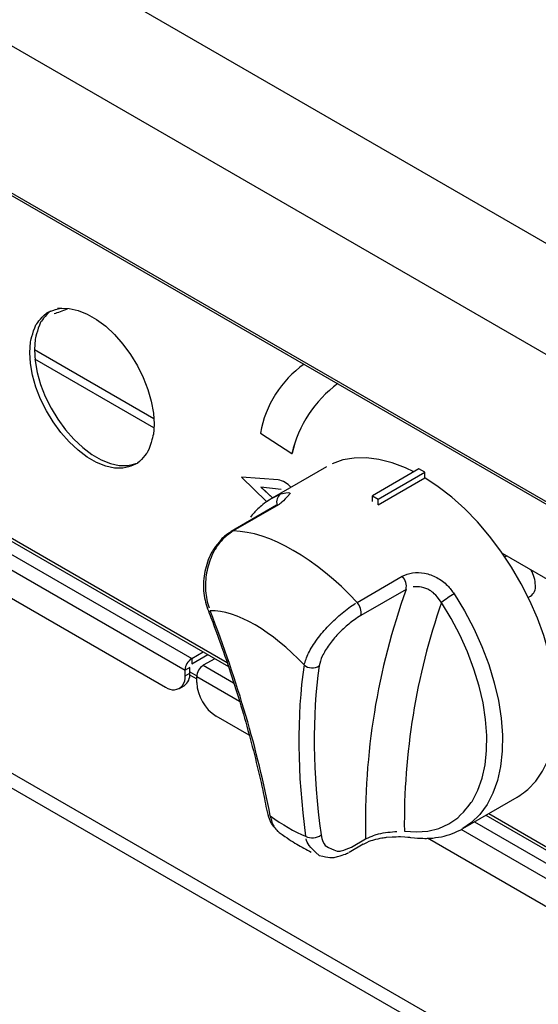
# Model space of a CAD drawing. Extents: x 44 to 271, y -283 to -27.
# Drawn here: x 196 to 202, y -227 to -215 of the extents above; entities that cross this region are included whole.
import ezdxf

# ---------------------------------------------------------------- set-up
doc = ezdxf.new("R2010")
doc.units = 0
doc.header["$MEASUREMENT"] = 0
doc.layers.add('Layer 1', color=7, linetype='Continuous')

# ---------------------------------------------------------------- blocks, each defined once
blk = doc.blocks.new('block 4049')
at = {"layer": 'Layer 1', "color": 7, "lineweight": 30, "true_color": 0xffffff}
blk.add_lwpolyline([(199.505, -220.299), (198.873, -220.664)], dxfattribs=at)
blk = doc.blocks.new('block 4050')
at = {"layer": 'Layer 1', "color": 7, "lineweight": 30, "true_color": 0xffffff}
blk.add_lwpolyline([(201.091, -224.507), (201.723, -224.142)], dxfattribs=at)
blk = doc.blocks.new('block 4051')
at = {"layer": 'Layer 1', "color": 7, "lineweight": 30, "true_color": 0xffffff}
blk.add_open_spline([(200.482, -224.61), (200.61, -224.623), (200.658, -224.623), (200.705, -224.62), (200.751, -224.617), (200.797, -224.611), (200.841, -224.602), (200.885, -224.593), (200.928, -224.581), (200.969, -224.565), (201.009, -224.549), (201.048, -224.529), (201.086, -224.51)], degree=3, knots=[0, 0, 0, 0, 1, 1, 1, 2, 2, 2, 3, 3, 3, 4, 4, 4, 4], dxfattribs=at)
blk = doc.blocks.new('block 4052')
at = {"layer": 'Layer 1', "color": 7, "lineweight": 30, "true_color": 0xffffff}
blk.add_open_spline([(198.398, -221.054), (198.338, -221.089), (198.313, -221.111), (198.289, -221.135), (198.199, -221.243), (198.181, -221.274), (198.164, -221.306), (198.147, -221.339), (198.132, -221.373), (198.12, -221.408), (198.108, -221.444), (198.098, -221.48), (198.09, -221.517), (198.083, -221.554), (198.078, -221.592), (198.075, -221.629), (198.073, -221.667), (198.073, -221.704), (198.076, -221.741), (198.078, -221.779), (198.083, -221.815), (198.092, -221.851), (198.1, -221.885), (198.111, -221.918), (198.122, -221.951)], degree=3, knots=[0, 0, 0, 0, 1, 1, 1, 2, 2, 2, 3, 3, 3, 4, 4, 4, 5, 5, 5, 6, 6, 6, 7, 7, 7, 8, 8, 8, 8], dxfattribs=at)
blk = doc.blocks.new('block 4053')
at = {"layer": 'Layer 1', "color": 7, "lineweight": 30, "true_color": 0xffffff}
blk.add_open_spline([(198.122, -221.951), (198.148, -222.02), (198.175, -222.089), (198.2, -222.159), (198.249, -222.29), (198.296, -222.42), (198.34, -222.55), (198.384, -222.68), (198.426, -222.809), (198.466, -222.937), (198.506, -223.065), (198.543, -223.192), (198.578, -223.318), (198.614, -223.444), (198.647, -223.569), (198.677, -223.693), (198.708, -223.817), (198.737, -223.94), (198.763, -224.062), (198.78, -224.146), (198.797, -224.229), (198.813, -224.312)], degree=3, knots=[0, 0, 0, 0, 1, 1, 1, 2, 2, 2, 3, 3, 3, 4, 4, 4, 5, 5, 5, 6, 6, 6, 7, 7, 7, 7], dxfattribs=at)
blk = doc.blocks.new('block 4054')
at = {"layer": 'Layer 1', "color": 7, "lineweight": 30, "true_color": 0xffffff}
blk.add_lwpolyline([(198.923, -220.748), (198.397, -221.052)], dxfattribs=at)
blk = doc.blocks.new('block 4055')
at = {"layer": 'Layer 1', "color": 7, "lineweight": 30, "true_color": 0xffffff}
blk.add_lwpolyline([(199.013, -220.683), (199.013, -220.683)], dxfattribs=at)
blk = doc.blocks.new('block 4056')
at = {"layer": 'Layer 1', "color": 7, "lineweight": 30, "true_color": 0xffffff}
blk.add_open_spline([(198.873, -220.666), (198.771, -220.73), (198.739, -220.758), (198.708, -220.789), (198.676, -220.819), (198.646, -220.851), (198.62, -220.887)], degree=3, knots=[0, 0, 0, 0, 1, 1, 1, 2, 2, 2, 2], dxfattribs=at)
blk = doc.blocks.new('block 4057')
at = {"layer": 'Layer 1', "color": 7, "lineweight": 30, "true_color": 0xffffff}
blk.add_open_spline([(199.421, -224.821), (199.541, -224.847), (199.567, -224.847), (199.594, -224.843), (199.704, -224.814), (199.733, -224.803), (199.76, -224.786)], degree=3, knots=[0, 0, 0, 0, 1, 1, 1, 2, 2, 2, 2], dxfattribs=at)
blk = doc.blocks.new('block 4058')
at = {"layer": 'Layer 1', "color": 7, "lineweight": 30, "true_color": 0xffffff}
blk.add_open_spline([(198.955, -224.554), (199.048, -224.621), (199.103, -224.655), (199.158, -224.688), (199.214, -224.722), (199.271, -224.754), (199.328, -224.78)], degree=3, knots=[0, 0, 0, 0, 1, 1, 1, 2, 2, 2, 2], dxfattribs=at)
blk = doc.blocks.new('block 4059')
at = {"layer": 'Layer 1', "color": 7, "lineweight": 30, "true_color": 0xffffff}
blk.add_open_spline([(198.815, -224.311), (198.839, -224.404), (198.851, -224.43), (198.865, -224.454), (198.925, -224.529), (198.94, -224.541), (198.955, -224.552)], degree=3, knots=[0, 0, 0, 0, 1, 1, 1, 2, 2, 2, 2], dxfattribs=at)
blk = doc.blocks.new('block 4060')
at = {"layer": 'Layer 1', "color": 7, "lineweight": 30, "true_color": 0xffffff}
blk.add_open_spline([(199.933, -224.687), (199.996, -224.656), (200.018, -224.648), (200.042, -224.641), (200.145, -224.616), (200.173, -224.612), (200.201, -224.609), (200.312, -224.601), (200.339, -224.601), (200.364, -224.601), (200.452, -224.606), (200.466, -224.608), (200.481, -224.61)], degree=3, knots=[0, 0, 0, 0, 1, 1, 1, 2, 2, 2, 3, 3, 3, 4, 4, 4, 4], dxfattribs=at)
blk = doc.blocks.new('block 4061')
at = {"layer": 'Layer 1', "color": 7, "lineweight": 30, "true_color": 0xffffff}
blk.add_lwpolyline([(199.769, -224.781), (199.932, -224.686)], dxfattribs=at)
blk = doc.blocks.new('block 4159')
at = {"layer": 'Layer 1', "color": 7, "lineweight": 30, "true_color": 0xffffff}
blk.add_lwpolyline([(191.11, -218.436), (198.364, -222.623)], dxfattribs=at)
blk = doc.blocks.new('block 4160')
at = {"layer": 'Layer 1', "color": 7, "lineweight": 30, "true_color": 0xffffff}
blk.add_lwpolyline([(201.359, -224.352), (203.556, -225.621)], dxfattribs=at)
blk = doc.blocks.new('block 4874')
at = {"layer": 'Layer 1', "color": 7, "lineweight": 30, "true_color": 0xffffff}
blk.add_lwpolyline([(201.601, -221.337), (201.58, -221.35)], dxfattribs=at)
blk = doc.blocks.new('block 4875')
at = {"layer": 'Layer 1', "color": 7, "lineweight": 30, "true_color": 0xffffff}
blk.add_lwpolyline([(201.851, -221.82), (201.878, -221.804)], dxfattribs=at)
blk = doc.blocks.new('block 4906')
at = {"layer": 'Layer 1', "color": 7, "lineweight": 30, "true_color": 0xffffff}
blk.add_lwpolyline([(166.863, -200.413), (235.515, -240.046)], dxfattribs=at)
blk = doc.blocks.new('block 4912')
at = {"layer": 'Layer 1', "color": 7, "lineweight": 30, "true_color": 0xffffff}
blk.add_lwpolyline([(197.794, -222.878), (197.848, -222.846)], dxfattribs=at)
blk = doc.blocks.new('block 4913')
at = {"layer": 'Layer 1', "color": 7, "lineweight": 30, "true_color": 0xffffff}
blk.add_lwpolyline([(197.913, -222.721), (197.995, -222.768)], dxfattribs=at)
blk = doc.blocks.new('block 4974')
at = {"layer": 'Layer 1', "color": 7, "lineweight": 30, "true_color": 0xffffff}
blk.add_open_spline([(196.491, -218.464), (196.426, -218.493), (196.38, -218.51), (196.336, -218.52)], degree=3, dxfattribs=at)
blk = doc.blocks.new('block 4993')
at = {"layer": 'Layer 1', "color": 7, "lineweight": 30, "true_color": 0xffffff}
blk.add_lwpolyline([(196.423, -218.455), (196.377, -218.461)], dxfattribs=at)
blk = doc.blocks.new('block 5141')
at = {"layer": 'Layer 1', "color": 7, "lineweight": 30, "true_color": 0xffffff}
blk.add_lwpolyline([(168.594, -208.131), (202.555, -227.736)], dxfattribs=at)
blk = doc.blocks.new('block 5143')
at = {"layer": 'Layer 1', "color": 7, "lineweight": 30, "true_color": 0xffffff}
blk.add_lwpolyline([(202.465, -227.861), (168.531, -208.271)], dxfattribs=at)
blk = doc.blocks.new('block 5767')
at = {"layer": 'Layer 1', "color": 7, "lineweight": 30, "true_color": 0xffffff}
blk.add_lwpolyline([(198.946, -220.742), (198.42, -221.046)], dxfattribs=at)
blk = doc.blocks.new('block 5768')
at = {"layer": 'Layer 1', "color": 7, "lineweight": 30, "true_color": 0xffffff}
blk.add_open_spline([(198.974, -220.615), (199.068, -220.594), (199.079, -220.599), (199.082, -220.609), (198.989, -220.716), (198.967, -220.729), (198.946, -220.742)], degree=3, knots=[0, 0, 0, 0, 1, 1, 1, 2, 2, 2, 2], dxfattribs=at)
blk = doc.blocks.new('block 5769')
at = {"layer": 'Layer 1', "color": 7, "lineweight": 30, "true_color": 0xffffff}
blk.add_open_spline([(200.386, -221.574), (200.425, -221.557), (200.463, -221.541), (200.506, -221.534), (200.55, -221.526), (200.598, -221.529), (200.645, -221.538), (200.694, -221.548), (200.741, -221.565), (200.786, -221.589), (200.832, -221.613), (200.875, -221.644), (200.911, -221.682), (200.94, -221.711), (200.965, -221.745), (200.99, -221.779)], degree=3, knots=[0, 0, 0, 0, 1, 1, 1, 2, 2, 2, 3, 3, 3, 4, 4, 4, 5, 5, 5, 5], dxfattribs=at)
blk = doc.blocks.new('block 5770')
at = {"layer": 'Layer 1', "color": 7, "lineweight": 30, "true_color": 0xffffff}
blk.add_lwpolyline([(199.86, -221.877), (200.386, -221.574)], dxfattribs=at)
blk = doc.blocks.new('block 5771')
at = {"layer": 'Layer 1', "color": 7, "lineweight": 30, "true_color": 0xffffff}
blk.add_open_spline([(199.86, -221.877), (199.38, -221.364), (198.843, -221.054), (198.42, -221.046)], degree=3, dxfattribs=at)
blk = doc.blocks.new('block 5772')
at = {"layer": 'Layer 1', "color": 7, "lineweight": 30, "true_color": 0xffffff}
blk.add_lwpolyline([(200.106, -220.741), (200.106, -220.741)], dxfattribs=at)
blk = doc.blocks.new('block 5773')
at = {"layer": 'Layer 1', "color": 7, "lineweight": 30, "true_color": 0xffffff}
blk.add_lwpolyline([(200.106, -220.741), (200.648, -220.429)], dxfattribs=at)
blk = doc.blocks.new('block 5774')
at = {"layer": 'Layer 1', "color": 7, "lineweight": 30, "true_color": 0xffffff}
blk.add_lwpolyline([(200.521, -220.358), (200.423, -220.312), (200.267, -220.253), (200.115, -220.215), (199.968, -220.196), (199.828, -220.199), (199.695, -220.221), (199.572, -220.264)], dxfattribs=at)
blk = doc.blocks.new('block 5775')
at = {"layer": 'Layer 1', "color": 7, "lineweight": 30, "true_color": 0xffffff}
blk.add_open_spline([(201.723, -224.142), (201.745, -224.129), (201.849, -224.051), (201.849, -224.051), (201.849, -224.051), (201.94, -223.955), (201.94, -223.955), (201.94, -223.955), (202.017, -223.841), (202.017, -223.841), (202.017, -223.841), (202.081, -223.71), (202.081, -223.71), (202.081, -223.71), (202.129, -223.565), (202.129, -223.565), (202.129, -223.565), (202.162, -223.406), (202.162, -223.406), (202.162, -223.406), (202.18, -223.235), (202.18, -223.235), (202.18, -223.235), (202.182, -223.054), (202.182, -223.054), (202.182, -223.054), (202.168, -222.864), (202.168, -222.864), (202.168, -222.864), (202.138, -222.668), (202.138, -222.668), (202.138, -222.668), (202.092, -222.467), (202.092, -222.467), (202.092, -222.467), (202.032, -222.264), (202.032, -222.264), (202.032, -222.264), (201.958, -222.06), (201.958, -222.06), (201.958, -222.06), (201.869, -221.858), (201.869, -221.858), (201.869, -221.858), (201.768, -221.66), (201.768, -221.66), (201.768, -221.66), (201.656, -221.467), (201.656, -221.467), (201.656, -221.467), (201.533, -221.282), (201.533, -221.282), (201.533, -221.282), (201.4, -221.106), (201.4, -221.106), (201.4, -221.106), (201.26, -220.942), (201.26, -220.942), (201.26, -220.942), (201.113, -220.79), (201.113, -220.79), (201.113, -220.79), (200.961, -220.654), (200.961, -220.654), (200.961, -220.654), (200.805, -220.533), (200.805, -220.533), (200.805, -220.533), (200.648, -220.429), (200.648, -220.429)], degree=3, knots=[0, 0, 0, 0, 1, 1, 1, 2, 2, 2, 3, 3, 3, 4, 4, 4, 5, 5, 5, 6, 6, 6, 7, 7, 7, 8, 8, 8, 9, 9, 9, 10, 10, 10, 11, 11, 11, 12, 12, 12, 13, 13, 13, 14, 14, 14, 15, 15, 15, 16, 16, 16, 17, 17, 17, 18, 18, 18, 19, 19, 19, 20, 20, 20, 21, 21, 21, 22, 22, 22, 23, 23, 23, 23], dxfattribs=at)
blk = doc.blocks.new('block 5776')
at = {"layer": 'Layer 1', "color": 7, "lineweight": 30, "true_color": 0xffffff}
blk.add_open_spline([(198.42, -221.046), (198.371, -221.081), (198.322, -221.117), (198.279, -221.164), (198.237, -221.211), (198.201, -221.269), (198.172, -221.333), (198.143, -221.396), (198.122, -221.464), (198.11, -221.533), (198.098, -221.603), (198.094, -221.674), (198.099, -221.743), (198.103, -221.812), (198.117, -221.88), (198.139, -221.94)], degree=3, knots=[0, 0, 0, 0, 1, 1, 1, 2, 2, 2, 3, 3, 3, 4, 4, 4, 5, 5, 5, 5], dxfattribs=at)
blk = doc.blocks.new('block 5777')
at = {"layer": 'Layer 1', "color": 7, "lineweight": 30, "true_color": 0xffffff}
blk.add_open_spline([(199.244, -222.605), (199.258, -222.56), (199.272, -222.516), (199.296, -222.466), (199.321, -222.416), (199.356, -222.361), (199.397, -222.306), (199.437, -222.251), (199.483, -222.197), (199.532, -222.145), (199.581, -222.094), (199.634, -222.045), (199.686, -222.002), (199.739, -221.958), (199.792, -221.919), (199.842, -221.888)], degree=3, knots=[0, 0, 0, 0, 1, 1, 1, 2, 2, 2, 3, 3, 3, 4, 4, 4, 5, 5, 5, 5], dxfattribs=at)
blk = doc.blocks.new('block 5778')
at = {"layer": 'Layer 1', "color": 7, "lineweight": 30, "true_color": 0xffffff}
blk.add_open_spline([(199.244, -222.605), (198.872, -222.208), (198.458, -221.969), (198.152, -221.974)], degree=3, dxfattribs=at)
blk = doc.blocks.new('block 5779')
at = {"layer": 'Layer 1', "color": 7, "lineweight": 30, "true_color": 0xffffff}
blk.add_open_spline([(199.904, -222.03), (199.915, -221.975), (199.899, -221.918), (199.86, -221.877)], degree=3, dxfattribs=at)
blk = doc.blocks.new('block 5780')
at = {"layer": 'Layer 1', "color": 7, "lineweight": 30, "true_color": 0xffffff}
blk.add_open_spline([(199.904, -222.03), (199.849, -222.063), (199.806, -222.094), (199.764, -222.129), (199.721, -222.163), (199.68, -222.202), (199.641, -222.243), (199.602, -222.284), (199.565, -222.328), (199.534, -222.371), (199.502, -222.416), (199.475, -222.461), (199.456, -222.501), (199.438, -222.542), (199.429, -222.579), (199.42, -222.616)], degree=3, knots=[0, 0, 0, 0, 1, 1, 1, 2, 2, 2, 3, 3, 3, 4, 4, 4, 5, 5, 5, 5], dxfattribs=at)
blk = doc.blocks.new('block 5781')
at = {"layer": 'Layer 1', "color": 7, "lineweight": 30, "true_color": 0xffffff}
blk.add_open_spline([(199.244, -222.605), (199.294, -222.646), (199.365, -222.65), (199.42, -222.616)], degree=3, dxfattribs=at)
blk = doc.blocks.new('block 5782')
at = {"layer": 'Layer 1', "color": 7, "lineweight": 30, "true_color": 0xffffff}
blk.add_lwpolyline([(199.795, -224.722), (199.959, -224.627)], dxfattribs=at)
blk = doc.blocks.new('block 5783')
at = {"layer": 'Layer 1', "color": 7, "lineweight": 30, "true_color": 0xffffff}
blk.add_open_spline([(199.442, -224.582), (199.454, -224.645), (199.469, -224.679), (199.491, -224.705), (199.602, -224.772), (199.638, -224.775), (199.676, -224.767), (199.714, -224.759), (199.755, -224.74), (199.795, -224.722)], degree=3, knots=[0, 0, 0, 0, 1, 1, 1, 2, 2, 2, 3, 3, 3, 3], dxfattribs=at)
blk = doc.blocks.new('block 5784')
at = {"layer": 'Layer 1', "color": 7, "lineweight": 30, "true_color": 0xffffff}
blk.add_open_spline([(199.42, -222.616), (199.335, -223.201), (199.342, -223.862), (199.442, -224.582)], degree=3, dxfattribs=at)
blk = doc.blocks.new('block 5785')
at = {"layer": 'Layer 1', "color": 7, "lineweight": 30, "true_color": 0xffffff}
blk.add_lwpolyline([(200.43, -221.727), (199.904, -222.03)], dxfattribs=at)
blk = doc.blocks.new('block 5786')
at = {"layer": 'Layer 1', "color": 7, "lineweight": 30, "true_color": 0xffffff}
blk.add_open_spline([(200.43, -221.727), (200.096, -222.657), (199.937, -223.64), (199.959, -224.627)], degree=3, dxfattribs=at)
blk = doc.blocks.new('block 5787')
at = {"layer": 'Layer 1', "color": 7, "lineweight": 30, "true_color": 0xffffff}
blk.add_open_spline([(200.43, -221.727), (200.441, -221.672), (200.425, -221.614), (200.386, -221.574)], degree=3, dxfattribs=at)
blk = doc.blocks.new('block 5788')
at = {"layer": 'Layer 1', "color": 7, "lineweight": 30, "true_color": 0xffffff}
blk.add_open_spline([(198.85, -224.358), (198.706, -223.603), (198.471, -222.802), (198.152, -221.974)], degree=3, dxfattribs=at)
blk = doc.blocks.new('block 5789')
at = {"layer": 'Layer 1', "color": 7, "lineweight": 30, "true_color": 0xffffff}
blk.add_open_spline([(199.244, -222.605), (199.157, -223.198), (199.163, -223.867), (199.262, -224.596)], degree=3, dxfattribs=at)
blk = doc.blocks.new('block 5790')
at = {"layer": 'Layer 1', "color": 7, "lineweight": 30, "true_color": 0xffffff}
blk.add_open_spline([(198.85, -224.358), (198.991, -224.463), (199.13, -224.544), (199.262, -224.596)], degree=3, dxfattribs=at)
blk = doc.blocks.new('block 5791')
at = {"layer": 'Layer 1', "color": 7, "lineweight": 30, "true_color": 0xffffff}
blk.add_open_spline([(200.41, -224.536), (200.41, -224.536), (200.551, -224.546), (200.551, -224.546), (200.551, -224.546), (200.685, -224.536), (200.685, -224.536), (200.685, -224.536), (200.811, -224.505), (200.811, -224.505), (200.811, -224.505), (200.927, -224.454), (200.927, -224.454), (200.927, -224.454), (201.031, -224.384), (201.031, -224.384), (201.123, -224.294), (201.201, -224.186), (201.201, -224.186), (201.201, -224.186), (201.266, -224.061), (201.266, -224.061), (201.266, -224.061), (201.315, -223.921), (201.315, -223.921), (201.315, -223.921), (201.349, -223.767), (201.349, -223.767), (201.349, -223.767), (201.367, -223.601), (201.367, -223.601), (201.367, -223.601), (201.369, -223.424), (201.369, -223.424), (201.369, -223.424), (201.355, -223.239), (201.355, -223.239), (201.355, -223.239), (201.325, -223.047), (201.325, -223.047), (201.325, -223.047), (201.28, -222.851), (201.28, -222.851), (201.28, -222.851), (201.219, -222.652), (201.219, -222.652), (201.219, -222.652), (201.144, -222.453), (201.144, -222.453), (201.144, -222.453), (201.056, -222.256), (201.056, -222.256), (201.056, -222.256), (200.954, -222.064), (200.954, -222.064), (200.954, -222.064), (200.842, -221.877), (200.842, -221.877)], degree=3, knots=[0, 0, 0, 0, 1, 1, 1, 2, 2, 2, 3, 3, 3, 4, 4, 4, 5, 5, 5, 6, 6, 6, 7, 7, 7, 8, 8, 8, 9, 9, 9, 10, 10, 10, 11, 11, 11, 12, 12, 12, 13, 13, 13, 14, 14, 14, 15, 15, 15, 16, 16, 16, 17, 17, 17, 18, 18, 18, 19, 19, 19, 19], dxfattribs=at)
blk = doc.blocks.new('block 5792')
at = {"layer": 'Layer 1', "color": 7, "lineweight": 30, "true_color": 0xffffff}
blk.add_open_spline([(200.99, -221.779), (200.938, -221.808), (200.889, -221.841), (200.842, -221.877)], degree=3, dxfattribs=at)
blk = doc.blocks.new('block 5793')
at = {"layer": 'Layer 1', "color": 7, "lineweight": 30, "true_color": 0xffffff}
blk.add_open_spline([(199.262, -224.596), (199.32, -224.626), (199.389, -224.621), (199.442, -224.582)], degree=3, dxfattribs=at)
blk = doc.blocks.new('block 5794')
at = {"layer": 'Layer 1', "color": 7, "lineweight": 30, "true_color": 0xffffff}
blk.add_open_spline([(200.842, -221.877), (200.767, -221.778), (200.738, -221.755), (200.707, -221.737), (200.677, -221.72), (200.644, -221.708), (200.611, -221.701), (200.578, -221.694), (200.545, -221.693), (200.514, -221.698)], degree=3, knots=[0, 0, 0, 0, 1, 1, 1, 2, 2, 2, 3, 3, 3, 3], dxfattribs=at)
blk = doc.blocks.new('block 5795')
at = {"layer": 'Layer 1', "color": 7, "lineweight": 30, "true_color": 0xffffff}
blk.add_open_spline([(200.842, -221.877), (200.546, -222.732), (200.4, -223.631), (200.41, -224.536)], degree=3, dxfattribs=at)
blk = doc.blocks.new('block 5796')
at = {"layer": 'Layer 1', "color": 7, "lineweight": 30, "true_color": 0xffffff}
blk.add_open_spline([(199.959, -224.627), (200.042, -224.589), (200.075, -224.579), (200.11, -224.57), (200.145, -224.562), (200.181, -224.555), (200.217, -224.551), (200.254, -224.546), (200.291, -224.542), (200.323, -224.54)], degree=3, knots=[0, 0, 0, 0, 1, 1, 1, 2, 2, 2, 3, 3, 3, 3], dxfattribs=at)
blk = doc.blocks.new('block 5797')
at = {"layer": 'Layer 1', "color": 7, "lineweight": 30, "true_color": 0xffffff}
blk.add_lwpolyline([(200.038, -220.637), (200.106, -220.676)], dxfattribs=at)
blk = doc.blocks.new('block 5798')
at = {"layer": 'Layer 1', "color": 7, "lineweight": 30, "true_color": 0xffffff}
blk.add_lwpolyline([(200.58, -220.324), (200.038, -220.637)], dxfattribs=at)
blk = doc.blocks.new('block 5799')
at = {"layer": 'Layer 1', "color": 7, "lineweight": 30, "true_color": 0xffffff}
blk.add_lwpolyline([(200.106, -220.676), (200.648, -220.363)], dxfattribs=at)
blk = doc.blocks.new('block 5800')
at = {"layer": 'Layer 1', "color": 7, "lineweight": 30, "true_color": 0xffffff}
blk.add_lwpolyline([(200.648, -220.363), (200.58, -220.324)], dxfattribs=at)
blk = doc.blocks.new('block 5801')
at = {"layer": 'Layer 1', "color": 7, "lineweight": 30, "true_color": 0xffffff}
blk.add_lwpolyline([(200.106, -220.741), (200.106, -220.676)], dxfattribs=at)
blk = doc.blocks.new('block 5802')
at = {"layer": 'Layer 1', "color": 7, "lineweight": 30, "true_color": 0xffffff}
blk.add_lwpolyline([(200.038, -220.702), (200.038, -220.637)], dxfattribs=at)
blk = doc.blocks.new('block 5803')
at = {"layer": 'Layer 1', "color": 7, "lineweight": 30, "true_color": 0xffffff}
blk.add_lwpolyline([(200.648, -220.429), (200.648, -220.363)], dxfattribs=at)
blk = doc.blocks.new('block 6075')
at = {"layer": 'Layer 1', "color": 7, "lineweight": 30, "true_color": 0xffffff}
blk.add_open_spline([(198.072, -222.609), (198.026, -222.638), (197.998, -222.688), (197.995, -222.742)], degree=3, dxfattribs=at)
blk = doc.blocks.new('block 6086')
at = {"layer": 'Layer 1', "color": 7, "lineweight": 30, "true_color": 0xffffff}
blk.add_lwpolyline([(203.798, -226.42), (200.679, -224.62)], dxfattribs=at)
blk = doc.blocks.new('block 6087')
at = {"layer": 'Layer 1', "color": 7, "lineweight": 30, "true_color": 0xffffff}
blk.add_lwpolyline([(198.606, -223.423), (198.221, -223.201)], dxfattribs=at)
blk = doc.blocks.new('block 6088')
at = {"layer": 'Layer 1', "color": 7, "lineweight": 30, "true_color": 0xffffff}
blk.add_open_spline([(197.995, -222.81), (198.003, -222.969), (198.087, -223.115), (198.221, -223.201)], degree=3, dxfattribs=at)
blk = doc.blocks.new('block 6089')
at = {"layer": 'Layer 1', "color": 7, "lineweight": 30, "true_color": 0xffffff}
blk.add_lwpolyline([(197.995, -222.81), (197.995, -222.742)], dxfattribs=at)
blk = doc.blocks.new('block 6092')
at = {"layer": 'Layer 1', "color": 7, "lineweight": 30, "true_color": 0xffffff}
blk.add_lwpolyline([(198.206, -222.532), (198.072, -222.609)], dxfattribs=at)
blk = doc.blocks.new('block 6099')
at = {"layer": 'Layer 1', "color": 7, "lineweight": 30, "true_color": 0xffffff}
blk.add_open_spline([(199.636, -219.333), (199.367, -219.531), (199.177, -219.819), (199.104, -220.145)], degree=3, dxfattribs=at)
blk = doc.blocks.new('block 6104')
at = {"layer": 'Layer 1', "color": 7, "lineweight": 30, "true_color": 0xffffff}
blk.add_open_spline([(197.499, -219.804), (197.499, -219.804), (197.491, -219.675), (197.491, -219.675), (197.491, -219.675), (197.467, -219.539), (197.467, -219.539), (197.467, -219.539), (197.427, -219.4), (197.427, -219.4), (197.427, -219.4), (197.373, -219.261), (197.373, -219.261), (197.373, -219.261), (197.306, -219.125), (197.306, -219.125), (197.306, -219.125), (197.227, -218.994), (197.227, -218.994), (197.227, -218.994), (197.138, -218.873), (197.138, -218.873), (197.138, -218.873), (197.04, -218.762), (197.04, -218.762), (197.04, -218.762), (196.937, -218.666), (196.937, -218.666), (196.937, -218.666), (196.83, -218.586), (196.83, -218.586), (196.83, -218.586), (196.722, -218.524), (196.722, -218.524), (196.722, -218.524), (196.616, -218.481), (196.616, -218.481), (196.616, -218.481), (196.512, -218.458), (196.512, -218.458), (196.512, -218.458), (196.415, -218.456), (196.415, -218.456), (196.326, -218.474), (196.247, -218.513), (196.247, -218.513), (196.179, -218.572), (196.125, -218.649), (196.125, -218.649), (196.086, -218.742), (196.062, -218.85), (196.062, -218.85), (196.062, -218.85), (196.054, -218.97), (196.054, -218.97), (196.054, -218.97), (196.062, -219.099), (196.062, -219.099), (196.062, -219.099), (196.086, -219.234), (196.086, -219.234), (196.086, -219.234), (196.125, -219.373), (196.125, -219.373), (196.125, -219.373), (196.179, -219.512), (196.179, -219.512), (196.179, -219.512), (196.247, -219.648), (196.247, -219.648), (196.247, -219.648), (196.326, -219.779), (196.326, -219.779), (196.326, -219.779), (196.415, -219.901), (196.415, -219.901), (196.415, -219.901), (196.512, -220.011), (196.512, -220.011), (196.512, -220.011), (196.616, -220.107), (196.616, -220.107), (196.616, -220.107), (196.722, -220.187), (196.722, -220.187), (196.722, -220.187), (196.83, -220.25), (196.83, -220.25), (196.83, -220.25), (196.937, -220.293), (196.937, -220.293), (196.937, -220.293), (197.04, -220.315), (197.04, -220.315), (197.04, -220.315), (197.138, -220.318), (197.138, -220.318), (197.227, -220.299), (197.306, -220.26), (197.306, -220.26), (197.373, -220.201), (197.427, -220.124), (197.427, -220.124), (197.467, -220.031), (197.491, -219.923), (197.491, -219.923), (197.491, -219.923), (197.499, -219.804), (197.499, -219.804)], degree=3, knots=[0, 0, 0, 0, 1, 1, 1, 2, 2, 2, 3, 3, 3, 4, 4, 4, 5, 5, 5, 6, 6, 6, 7, 7, 7, 8, 8, 8, 9, 9, 9, 10, 10, 10, 11, 11, 11, 12, 12, 12, 13, 13, 13, 14, 14, 14, 15, 15, 15, 16, 16, 16, 17, 17, 17, 18, 18, 18, 19, 19, 19, 20, 20, 20, 21, 21, 21, 22, 22, 22, 23, 23, 23, 24, 24, 24, 25, 25, 25, 26, 26, 26, 27, 27, 27, 28, 28, 28, 29, 29, 29, 30, 30, 30, 31, 31, 31, 32, 32, 32, 33, 33, 33, 34, 34, 34, 35, 35, 35, 36, 36, 36, 36], dxfattribs=at)
blk = doc.blocks.new('block 6113')
at = {"layer": 'Layer 1', "color": 7, "lineweight": 30, "true_color": 0xffffff}
blk.add_lwpolyline([(204.868, -223.224), (201.552, -221.309)], dxfattribs=at)
blk = doc.blocks.new('block 6134')
at = {"layer": 'Layer 1', "color": 7, "lineweight": 30, "true_color": 0xffffff}
blk.add_open_spline([(199.088, -220.539), (199.051, -220.493), (198.999, -220.462), (198.941, -220.452)], degree=3, dxfattribs=at)
blk = doc.blocks.new('block 6135')
at = {"layer": 'Layer 1', "color": 7, "lineweight": 30, "true_color": 0xffffff}
blk.add_lwpolyline([(198.941, -220.452), (198.517, -220.419)], dxfattribs=at)
blk = doc.blocks.new('block 6176')
at = {"layer": 'Layer 1', "color": 7, "lineweight": 30, "true_color": 0xffffff}
blk.add_open_spline([(199.636, -219.333), (199.366, -219.531), (199.177, -219.819), (199.103, -220.145)], degree=3, dxfattribs=at)
blk = doc.blocks.new('block 6177')
at = {"layer": 'Layer 1', "color": 7, "lineweight": 30, "true_color": 0xffffff}
blk.add_lwpolyline([(198.736, -219.909), (199.103, -220.145)], dxfattribs=at)
blk = doc.blocks.new('block 6178')
at = {"layer": 'Layer 1', "color": 7, "lineweight": 30, "true_color": 0xffffff}
blk.add_open_spline([(199.245, -219.107), (198.976, -219.296), (198.793, -219.585), (198.736, -219.909)], degree=3, dxfattribs=at)
blk = doc.blocks.new('block 6179')
at = {"layer": 'Layer 1', "color": 7, "lineweight": 30, "true_color": 0xffffff}
blk.add_lwpolyline([(199.103, -220.145), (199.104, -220.145)], dxfattribs=at)
blk = doc.blocks.new('block 6180')
at = {"layer": 'Layer 1', "color": 7, "lineweight": 30, "true_color": 0xffffff}
blk.add_lwpolyline([(199.017, -220.58), (199.017, -220.58)], dxfattribs=at)
blk = doc.blocks.new('block 6181')
at = {"layer": 'Layer 1', "color": 7, "lineweight": 30, "true_color": 0xffffff}
blk.add_lwpolyline([(198.979, -220.566), (198.742, -220.536)], dxfattribs=at)
blk = doc.blocks.new('block 6182')
at = {"layer": 'Layer 1', "color": 7, "lineweight": 30, "true_color": 0xffffff}
blk.add_lwpolyline([(198.742, -220.536), (198.875, -220.662)], dxfattribs=at)
blk = doc.blocks.new('block 6183')
at = {"layer": 'Layer 1', "color": 7, "lineweight": 30, "true_color": 0xffffff}
blk.add_open_spline([(199.088, -220.539), (199.051, -220.494), (198.999, -220.463), (198.941, -220.453)], degree=3, dxfattribs=at)
blk = doc.blocks.new('block 6184')
at = {"layer": 'Layer 1', "color": 7, "lineweight": 30, "true_color": 0xffffff}
blk.add_lwpolyline([(198.516, -220.419), (198.808, -220.705)], dxfattribs=at)
blk = doc.blocks.new('block 6185')
at = {"layer": 'Layer 1', "color": 7, "lineweight": 30, "true_color": 0xffffff}
blk.add_lwpolyline([(198.941, -220.453), (198.516, -220.419)], dxfattribs=at)
blk = doc.blocks.new('block 6186')
at = {"layer": 'Layer 1', "color": 7, "lineweight": 30, "true_color": 0xffffff}
blk.add_lwpolyline([(198.941, -220.453), (198.941, -220.452)], dxfattribs=at)
blk = doc.blocks.new('block 6187')
at = {"layer": 'Layer 1', "color": 7, "lineweight": 30, "true_color": 0xffffff}
blk.add_lwpolyline([(198.743, -220.536), (198.876, -220.662)], dxfattribs=at)
blk = doc.blocks.new('block 6188')
at = {"layer": 'Layer 1', "color": 7, "lineweight": 30, "true_color": 0xffffff}
blk.add_lwpolyline([(198.516, -220.419), (198.517, -220.419)], dxfattribs=at)
blk = doc.blocks.new('block 6189')
at = {"layer": 'Layer 1', "color": 7, "lineweight": 30, "true_color": 0xffffff}
blk.add_open_spline([(196.293, -218.487), (196.234, -218.541), (196.18, -218.618), (196.18, -218.618), (196.14, -218.711), (196.116, -218.819), (196.116, -218.819), (196.116, -218.819), (196.108, -218.938), (196.108, -218.938), (196.108, -218.938), (196.116, -219.067), (196.116, -219.067), (196.116, -219.067), (196.14, -219.203), (196.14, -219.203), (196.14, -219.203), (196.18, -219.342), (196.18, -219.342), (196.18, -219.342), (196.234, -219.481), (196.234, -219.481), (196.234, -219.481), (196.301, -219.617), (196.301, -219.617), (196.301, -219.617), (196.38, -219.747), (196.38, -219.747), (196.38, -219.747), (196.469, -219.869), (196.469, -219.869), (196.469, -219.869), (196.567, -219.979), (196.567, -219.979), (196.567, -219.979), (196.67, -220.076), (196.67, -220.076), (196.67, -220.076), (196.777, -220.156), (196.777, -220.156), (196.777, -220.156), (196.884, -220.218), (196.884, -220.218), (196.884, -220.218), (196.991, -220.261), (196.991, -220.261), (196.991, -220.261), (197.094, -220.284), (197.094, -220.284), (197.094, -220.284), (197.192, -220.286), (197.192, -220.286), (197.281, -220.268), (197.313, -220.254), (197.313, -220.254)], degree=3, knots=[0, 0, 0, 0, 1, 1, 1, 2, 2, 2, 3, 3, 3, 4, 4, 4, 5, 5, 5, 6, 6, 6, 7, 7, 7, 8, 8, 8, 9, 9, 9, 10, 10, 10, 11, 11, 11, 12, 12, 12, 13, 13, 13, 14, 14, 14, 15, 15, 15, 16, 16, 16, 17, 17, 17, 18, 18, 18, 18], dxfattribs=at)
blk = doc.blocks.new('block 9626')
at = {"layer": 'Layer 1', "color": 7, "lineweight": 30, "true_color": 0xffffff}
blk.add_open_spline([(201.935, -221.679), (201.932, -221.617), (201.915, -221.556), (201.885, -221.501)], degree=3, dxfattribs=at)
blk = doc.blocks.new('block 9627')
at = {"layer": 'Layer 1', "color": 7, "lineweight": 30, "true_color": 0xffffff}
blk.add_open_spline([(201.878, -221.804), (201.919, -221.776), (201.94, -221.728), (201.935, -221.679)], degree=3, dxfattribs=at)
blk = doc.blocks.new('block 9947')
at = {"layer": 'Layer 1', "color": 7, "lineweight": 30, "true_color": 0xffffff}
blk.add_lwpolyline([(235.704, -237.123), (167.032, -197.479)], dxfattribs=at)
blk = doc.blocks.new('block 9948')
at = {"layer": 'Layer 1', "color": 7, "lineweight": 30, "true_color": 0xffffff}
blk.add_lwpolyline([(235.193, -238.122), (166.52, -198.478)], dxfattribs=at)
blk = doc.blocks.new('block 9953')
at = {"layer": 'Layer 1', "color": 7, "lineweight": 30, "true_color": 0xffffff}
blk.add_lwpolyline([(235.51, -240.016), (166.838, -200.372)], dxfattribs=at)
blk = doc.blocks.new('block 9980')
at = {"layer": 'Layer 1', "color": 7, "lineweight": 30, "true_color": 0xffffff}
blk.add_open_spline([(197.937, -222.531), (197.891, -222.56), (197.862, -222.61), (197.86, -222.664)], degree=3, dxfattribs=at)
blk = doc.blocks.new('block 9981')
at = {"layer": 'Layer 1', "color": 7, "lineweight": 30, "true_color": 0xffffff}
blk.add_lwpolyline([(197.937, -222.593), (197.937, -222.593)], dxfattribs=at)
blk = doc.blocks.new('block 9982')
at = {"layer": 'Layer 1', "color": 7, "lineweight": 30, "true_color": 0xffffff}
blk.add_lwpolyline([(197.914, -222.633), (197.86, -222.664)], dxfattribs=at)
blk = doc.blocks.new('block 9983')
at = {"layer": 'Layer 1', "color": 7, "lineweight": 30, "true_color": 0xffffff}
blk.add_lwpolyline([(197.937, -222.531), (197.937, -222.593)], dxfattribs=at)
blk = doc.blocks.new('block 9986')
at = {"layer": 'Layer 1', "color": 7, "lineweight": 30, "true_color": 0xffffff}
blk.add_lwpolyline([(197.86, -222.732), (197.86, -222.664)], dxfattribs=at)
blk = doc.blocks.new('block 9987')
at = {"layer": 'Layer 1', "color": 7, "lineweight": 30, "true_color": 0xffffff}
blk.add_open_spline([(197.634, -222.862), (197.694, -222.911), (197.782, -222.902), (197.83, -222.842), (197.856, -222.811), (197.866, -222.771), (197.86, -222.732)], degree=3, knots=[0, 0, 0, 0, 1, 1, 1, 2, 2, 2, 2], dxfattribs=at)
blk = doc.blocks.new('block 9990')
at = {"layer": 'Layer 1', "color": 7, "lineweight": 30, "true_color": 0xffffff}
blk.add_lwpolyline([(190.43, -218.703), (197.634, -222.862)], dxfattribs=at)
blk = doc.blocks.new('block 9991')
at = {"layer": 'Layer 1', "color": 7, "lineweight": 30, "true_color": 0xffffff}
blk.add_lwpolyline([(197.914, -222.7), (197.914, -222.633)], dxfattribs=at)
blk = doc.blocks.new('block 9992')
at = {"layer": 'Layer 1', "color": 7, "lineweight": 30, "true_color": 0xffffff}
blk.add_lwpolyline([(197.86, -222.732), (197.914, -222.7)], dxfattribs=at)
blk = doc.blocks.new('block 9993')
at = {"layer": 'Layer 1', "color": 7, "lineweight": 30, "true_color": 0xffffff}
blk.add_lwpolyline([(197.937, -222.593), (198.124, -222.485)], dxfattribs=at)
blk = doc.blocks.new('block 9994')
at = {"layer": 'Layer 1', "color": 7, "lineweight": 30, "true_color": 0xffffff}
blk.add_lwpolyline([(197.937, -222.531), (198.07, -222.454)], dxfattribs=at)
blk = doc.blocks.new('block 9996')
at = {"layer": 'Layer 1', "color": 7, "lineweight": 30, "true_color": 0xffffff}
blk.add_open_spline([(197.848, -222.846), (197.896, -222.814), (197.922, -222.758), (197.914, -222.7)], degree=3, dxfattribs=at)
blk = doc.blocks.new('block 10035')
at = {"layer": 'Layer 1', "color": 7, "lineweight": 30, "true_color": 0xffffff}
blk.add_lwpolyline([(197.498, -219.848), (196.114, -219.049)], dxfattribs=at)
blk = doc.blocks.new('block 10045')
at = {"layer": 'Layer 1', "color": 7, "lineweight": 30, "true_color": 0xffffff}
blk.add_lwpolyline([(197.497, -219.743), (196.108, -218.942)], dxfattribs=at)
blk = doc.blocks.new('block 10160')
at = {"layer": 'Layer 1', "color": 8, "lineweight": 30, "true_color": 0x808080}
blk.add_lwpolyline([(198.873, -220.664), (198.974, -220.615)], dxfattribs=at)
blk = doc.blocks.new('block 10161')
at = {"layer": 'Layer 1', "color": 8, "lineweight": 30, "true_color": 0x808080}
blk.add_lwpolyline([(200.99, -221.779), (201.11, -221.977), (201.217, -222.181), (201.311, -222.39), (201.391, -222.601), (201.455, -222.812), (201.503, -223.02), (201.535, -223.223), (201.55, -223.42), (201.548, -223.608), (201.528, -223.784), (201.492, -223.948), (201.44, -224.096), (201.372, -224.228), (201.288, -224.343), (201.191, -224.438), (201.091, -224.507)], dxfattribs=at)
blk = doc.blocks.new('block 10162')
at = {"layer": 'Layer 1', "color": 8, "lineweight": 30, "true_color": 0x808080}
blk.add_lwpolyline([(200.41, -224.536), (200.41, -224.536)], dxfattribs=at)
blk = doc.blocks.new('block 10163')
at = {"layer": 'Layer 1', "color": 8, "lineweight": 30, "true_color": 0x808080}
blk.add_lwpolyline([(198.397, -221.052), (198.397, -221.052)], dxfattribs=at)
blk = doc.blocks.new('block 10164')
at = {"layer": 'Layer 1', "color": 8, "lineweight": 30, "true_color": 0x808080}
blk.add_lwpolyline([(198.122, -221.951), (198.122, -221.951)], dxfattribs=at)
blk = doc.blocks.new('block 10165')
at = {"layer": 'Layer 1', "color": 8, "lineweight": 30, "true_color": 0x808080}
blk.add_lwpolyline([(198.813, -224.312), (198.813, -224.312)], dxfattribs=at)
blk = doc.blocks.new('block 10166')
at = {"layer": 'Layer 1', "color": 8, "lineweight": 30, "true_color": 0x808080}
blk.add_lwpolyline([(198.923, -220.748), (198.923, -220.748)], dxfattribs=at)
blk = doc.blocks.new('block 10167')
at = {"layer": 'Layer 1', "color": 8, "lineweight": 30, "true_color": 0x808080}
blk.add_open_spline([(198.974, -220.615), (198.933, -220.644), (198.915, -220.696), (198.929, -220.745)], degree=3, dxfattribs=at)
blk = doc.blocks.new('block 10168')
at = {"layer": 'Layer 1', "color": 8, "lineweight": 30, "true_color": 0x808080}
blk.add_lwpolyline([(199.769, -224.781), (199.769, -224.781)], dxfattribs=at)
blk = doc.blocks.new('block 10169')
at = {"layer": 'Layer 1', "color": 8, "lineweight": 30, "true_color": 0x808080}
blk.add_open_spline([(199.421, -224.819), (199.301, -224.722), (199.28, -224.677), (199.269, -224.626)], degree=3, dxfattribs=at)
blk = doc.blocks.new('block 10170')
at = {"layer": 'Layer 1', "color": 8, "lineweight": 30, "true_color": 0x808080}
blk.add_open_spline([(198.85, -224.358), (198.862, -224.409), (198.874, -224.461), (198.899, -224.495)], degree=3, dxfattribs=at)
blk = doc.blocks.new('block 10171')
at = {"layer": 'Layer 1', "color": 8, "lineweight": 30, "true_color": 0x808080}
blk.add_lwpolyline([(199.933, -224.686), (199.933, -224.686)], dxfattribs=at)
blk = doc.blocks.new('block 10263')
at = {"layer": 'Layer 1', "color": 8, "lineweight": 30, "true_color": 0x808080}
blk.add_lwpolyline([(203.685, -226.027), (201.07, -224.517)], dxfattribs=at)
blk = doc.blocks.new('block 10264')
at = {"layer": 'Layer 1', "color": 8, "lineweight": 30, "true_color": 0x808080}
blk.add_lwpolyline([(198.493, -223.029), (197.995, -222.742)], dxfattribs=at)
blk = doc.blocks.new('block 10265')
at = {"layer": 'Layer 1', "color": 8, "lineweight": 30, "true_color": 0x808080}
blk.add_lwpolyline([(198.072, -222.609), (198.425, -222.813)], dxfattribs=at)
blk = doc.blocks.new('block 10266')
at = {"layer": 'Layer 1', "color": 8, "lineweight": 30, "true_color": 0x808080}
blk.add_lwpolyline([(201.225, -224.429), (203.618, -225.81)], dxfattribs=at)
blk = doc.blocks.new('block 10277')
at = {"layer": 'Layer 1', "color": 8, "lineweight": 30, "true_color": 0x808080}
blk.add_lwpolyline([(191.142, -218.417), (198.349, -222.578)], dxfattribs=at)
blk = doc.blocks.new('block 10278')
at = {"layer": 'Layer 1', "color": 8, "lineweight": 30, "true_color": 0x808080}
blk.add_lwpolyline([(201.391, -224.334), (203.541, -225.575)], dxfattribs=at)
blk = doc.blocks.new('block 11220')
at = {"layer": 'Layer 1', "color": 8, "lineweight": 30, "true_color": 0x808080}
blk.add_lwpolyline([(190.821, -218.601), (197.86, -222.664)], dxfattribs=at)
blk = doc.blocks.new('block 11224')
at = {"layer": 'Layer 1', "color": 8, "lineweight": 30, "true_color": 0x808080}
blk.add_lwpolyline([(190.976, -218.513), (197.937, -222.531)], dxfattribs=at)
blk = doc.blocks.new('block 11225')
at = {"layer": 'Layer 1', "color": 8, "lineweight": 30, "true_color": 0x808080}
blk.add_lwpolyline([(197.914, -222.685), (197.996, -222.732)], dxfattribs=at)

msp = doc.modelspace()

# ---------------------------------------------------------------- block references
at = {"layer": 'Layer 1'}
for name in ['block 9947', 'block 9948', 'block 9953', 'block 4906', 'block 5141', 'block 5143', 'block 4159', 'block 10277', 'block 6104', 'block 4974', 'block 4993', 'block 11224', 'block 6189', 'block 11220', 'block 9990', 'block 10045', 'block 10035', 'block 6178', 'block 6176', 'block 6099', 'block 6177', 'block 6179', 'block 4049', 'block 5774', 'block 6184', 'block 6185', 'block 6188', 'block 6135', 'block 5798', 'block 5799', 'block 5800', 'block 5803', 'block 6134', 'block 6186', 'block 6183', 'block 5773', 'block 5775', 'block 6181', 'block 6182', 'block 6187', 'block 10160', 'block 10167', 'block 5768', 'block 6180', 'block 5797', 'block 5802', 'block 4054', 'block 5767', 'block 4056', 'block 10166', 'block 4055', 'block 5801', 'block 5772', 'block 4052', 'block 5776', 'block 10163', 'block 5771', 'block 6113', 'block 4874', 'block 5769', 'block 9626', 'block 5770', 'block 5787', 'block 5785', 'block 5786', 'block 5794', 'block 5792', 'block 10161', 'block 9627', 'block 5777', 'block 5779', 'block 5795', 'block 5791', 'block 4875', 'block 4053', 'block 10164', 'block 5778', 'block 5788', 'block 5780', 'block 9994', 'block 9980', 'block 9993', 'block 9983', 'block 9981', 'block 6092', 'block 9996', 'block 9982', 'block 9986', 'block 9992', 'block 9991', 'block 11225', 'block 6075', 'block 10265', 'block 5789', 'block 5781', 'block 5784', 'block 9987', 'block 4913', 'block 6089', 'block 10264', 'block 6088', 'block 4912', 'block 6087', 'block 4050', 'block 10165', 'block 4059', 'block 5790', 'block 10170', 'block 4160', 'block 10278', 'block 5796', 'block 10162', 'block 4051', 'block 10263', 'block 10266', 'block 4058', 'block 5793', 'block 10169', 'block 5783', 'block 5782', 'block 4060', 'block 6086', 'block 4061', 'block 10171', 'block 4057', 'block 10168']:
    msp.add_blockref(name, (0, 0), dxfattribs=at)

doc.saveas('drawing.dxf')
